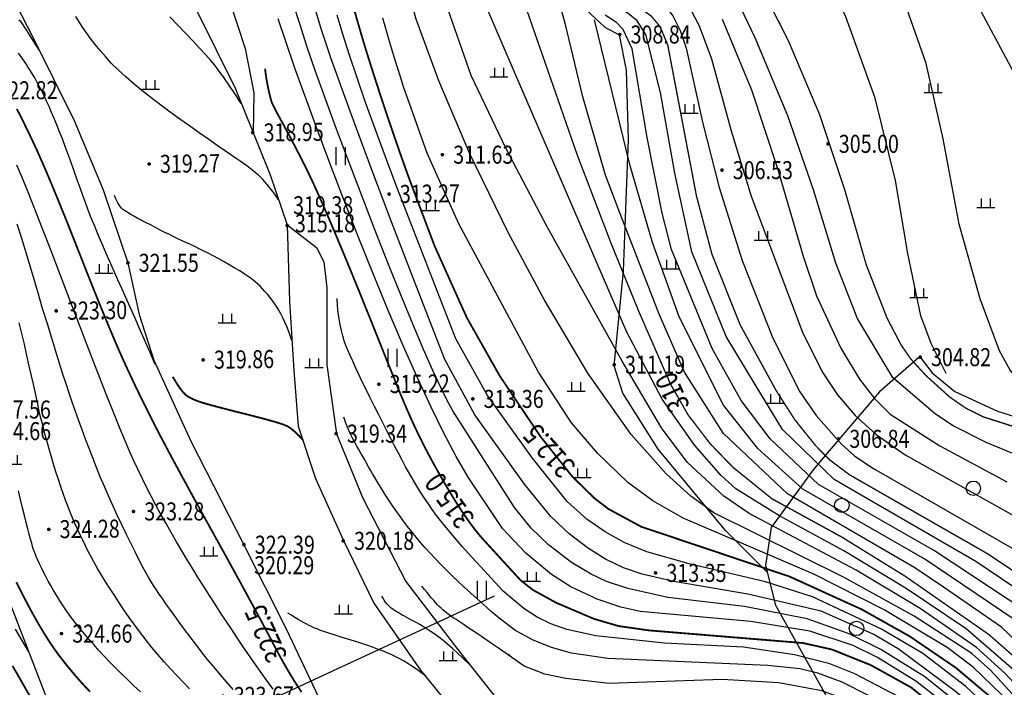
# Model space of a CAD drawing. Units: inches. Extents: x 35619938 to 35620506, y 3281397 to 3281916.
# Drawn here: x 35620023 to 35620077, y 3281747 to 3281784 of the extents above; entities that cross this region are included whole.
import ezdxf
from ezdxf.enums import TextEntityAlignment as Align

# ---------------------------------------------------------------- set-up
doc = ezdxf.new("R2010")
doc.units = ezdxf.units.IN
doc.header["$LTSCALE"] = 10
doc.header["$MEASUREMENT"] = 0
doc.layers.add('GCD', color=8, linetype='Continuous')
doc.layers.add('地形图', color=250, linetype='Continuous')
doc.styles.add('HZ', font='txt', dxfattribs={"width": 0.8})
doc.linetypes.add('10421', pattern='A,2,[150,AAA.SHX,S=1,R=0,X=0,Y=1],1e-11', length=2)
doc.linetypes.add('1161', pattern='A,0,[149,AAA.SHX,S=0.15,R=0,X=0,Y=0],-1.6', length=1.6)

# ---------------------------------------------------------------- blocks, each defined once
blk = doc.blocks.new('GC200')
at = {"linetype": 'Continuous', "const_width": 0.2, "flags": 128}
blk.add_lwpolyline([(-0.1, 0, 1), (0.1, 0, 1)], format="xyb", close=True, dxfattribs=at)
blk = doc.blocks.new('gc122')
blk.add_circle((0, 0), 0.8)
blk = doc.blocks.new('gc119')
for p, q in [((-1, 0), (1, 0)), ((-0.5, 1), (-0.5, 0)), ((0.5, 1), (0.5, 0))]:
    blk.add_line(p, q)
blk = doc.blocks.new('gc121')
for p, q in [((-0.5, -1), (-0.5, 1)), ((0.5, -1), (0.5, 1))]:
    blk.add_line(p, q)
blk = doc.blocks.new('A$C36515D5A')
at = {"layer": '地形图', "color": 251, "linetype": 'Continuous'}
blk.add_line((110.839, 355.168), (54.451, 329.036), dxfattribs=at)
blk.add_line((110.839, 355.168), (54.451, 329.036), dxfattribs=at)
at = {"layer": '地形图', "color": 251, "linetype": 'Continuous', "const_width": 0.075}
for points, elevation in [([(115.56, 407.092), (115.824, 404.276), (116.134, 402.749), (116.586, 401.353), (117.174, 400.091), (117.833, 399.008), (118.544, 398.118), (121.575, 395.219), (122.763, 393.931), (123.442, 393.008), (125.109, 390.002), (127.175, 385.903), (128.882, 381.867), (130.277, 377.678), (131.467, 373.536), (132.614, 370.597), (133.39, 369.108), (133.935, 368.32), (134.755, 367.42), (136.096, 366.206), (137.005, 365.581), (137.958, 365.11), (141.333, 364.033)], 305), ([(115.434, 379.66), (112.243, 388.829), (111.442, 390.331), (110.874, 391.041)], 310), ([(148.312, 349.987), (145.18, 352.572), (141.777, 355.129), (138.196, 357.518), (130.537, 361.899), (129.465, 362.706), (128.674, 363.499), (127.513, 364.939), (126.476, 366.558), (124.467, 370.226), (122.908, 374.142), (122.054, 377.351), (120.463, 385.72), (120.036, 386.752), (119.545, 387.336), (118.568, 388.035), (117.688, 388.473), (114.893, 389.559), (113.755, 390.261)], 307.5), ([(150.338, 342.281), (147.832, 343.946), (144.795, 346.513), (140.055, 351.467), (138.266, 353.039), (133.611, 356.282), (130.099, 358.452), (126.237, 360.569), (124.074, 362.318), (122.828, 363.605), (121.591, 365.215), (120.613, 366.929), (118.856, 370.956), (117.312, 374.749), (115.434, 379.66)], 310)]:
    blk.add_lwpolyline(points, dxfattribs=dict(at, elevation=elevation))
at = {"layer": '地形图', "color": 251, "linetype": 'Continuous', "const_width": 0.1, "flags": 128}
for points in [[(106.134, 378.302), (106.039, 378.564), (105.934, 378.855), (105.821, 379.173), (105.698, 379.52), (105.567, 379.896), (105.427, 380.3), (105.278, 380.732), (105.121, 381.193), (104.959, 381.67), (104.797, 382.15), (104.637, 382.634), (104.476, 383.121), (104.317, 383.612), (104.158, 384.107), (103.999, 384.605), (103.841, 385.107), (103.685, 385.61), (103.534, 386.112), (103.386, 386.613), (103.242, 387.112), (103.103, 387.61)], [(100.162, 349.848), (99.943, 350.178), (99.721, 350.528), (99.496, 350.898), (99.268, 351.289), (99.036, 351.699), (98.802, 352.131), (98.564, 352.582), (98.304, 353.079), (98.004, 353.645), (97.663, 354.28), (97.282, 354.985), (96.86, 355.76), (96.398, 356.604), (95.895, 357.518), (95.351, 358.501), (94.807, 359.485), (94.304, 360.4), (93.84, 361.247), (93.417, 362.025), (93.034, 362.734), (92.692, 363.375), (92.389, 363.947), (92.127, 364.451), (91.887, 364.92), (91.651, 365.389), (91.419, 365.856), (91.19, 366.323), (90.966, 366.788), (90.746, 367.253), (90.529, 367.717), (90.316, 368.18), (90.093, 368.681), (89.843, 369.256), (89.568, 369.907), (89.267, 370.632), (88.94, 371.433), (88.588, 372.309), (88.209, 373.26), (87.805, 374.287), (87.4, 375.313), (87.02, 376.264), (86.665, 377.139), (86.335, 377.939), (86.03, 378.664), (85.749, 379.314), (85.493, 379.888), (85.262, 380.388), (85.052, 380.829), (84.858, 381.23), (84.681, 381.59), (84.52, 381.91), (84.376, 382.19)], [(110.157, 358.396), (109.967, 358.62), (109.775, 358.861), (109.579, 359.119), (109.38, 359.394), (109.178, 359.685), (108.973, 359.993), (108.765, 360.317), (108.553, 360.659), (108.342, 361.009), (108.135, 361.359), (107.931, 361.71), (107.731, 362.062), (107.535, 362.414), (107.342, 362.767), (107.153, 363.121), (106.968, 363.475), (106.782, 363.842), (106.591, 364.235), (106.394, 364.654), (106.192, 365.1), (105.986, 365.57), (105.774, 366.067), (105.556, 366.59), (105.334, 367.139), (105.11, 367.698), (104.887, 368.253), (104.666, 368.803), (104.447, 369.349), (104.23, 369.891), (104.015, 370.428), (103.801, 370.961), (103.588, 371.489), (103.375, 372.018), (103.159, 372.551), (102.939, 373.088), (102.716, 373.63), (102.49, 374.176), (102.26, 374.727), (102.027, 375.282), (101.79, 375.842), (101.556, 376.39), (101.33, 376.91), (101.112, 377.402), (100.902, 377.866), (100.7, 378.302), (100.506, 378.71), (100.32, 379.091), (100.142, 379.443), (99.972, 379.772), (99.81, 380.084), (99.656, 380.379), (99.51, 380.656), (99.372, 380.916), (99.241, 381.159), (99.119, 381.385), (99.004, 381.592), (98.9, 381.782), (98.807, 381.953), (98.726, 382.105), (98.657, 382.239), (98.6, 382.353), (98.555, 382.449), (98.521, 382.525), (98.5, 382.583), (98.484, 382.636), (98.466, 382.698), (98.446, 382.769), (98.426, 382.85), (98.403, 382.939), (98.379, 383.038), (98.354, 383.145), (98.327, 383.262), (98.3, 383.386), (98.274, 383.516), (98.249, 383.652), (98.224, 383.794), (98.201, 383.942), (98.178, 384.095), (98.157, 384.254), (98.136, 384.42)], [(100.24, 363.829), (100.108, 363.971), (99.983, 364.1), (99.864, 364.216), (99.751, 364.319), (99.645, 364.408), (99.545, 364.485), (99.451, 364.548), (99.364, 364.598), (99.255, 364.647), (99.095, 364.706), (98.884, 364.774), (98.622, 364.852), (98.31, 364.941), (97.947, 365.039), (97.533, 365.147), (97.068, 365.265), (96.601, 365.382), (96.178, 365.49), (95.8, 365.588), (95.467, 365.675), (95.178, 365.753), (94.935, 365.821), (94.735, 365.878), (94.581, 365.926), (94.453, 365.969), (94.332, 366.013), (94.219, 366.059), (94.114, 366.106), (94.016, 366.155), (93.926, 366.205), (93.843, 366.256), (93.768, 366.309), (93.694, 366.372), (93.614, 366.454), (93.529, 366.554), (93.438, 366.673), (93.342, 366.811), (93.241, 366.967), (93.134, 367.143), (93.021, 367.337)], [(84.14, 351.305), (84.588, 350.525), (85.092, 349.643)], [(88.437, 349.87), (88.209, 350.108), (87.976, 350.36), (87.738, 350.628), (87.497, 350.911), (87.25, 351.208), (87, 351.52), (86.745, 351.847), (86.482, 352.204), (86.209, 352.605), (85.926, 353.051), (85.631, 353.541), (85.327, 354.075), (85.011, 354.655), (84.685, 355.278), (84.349, 355.946)]]:
    blk.add_lwpolyline(points, dxfattribs=at)
at = {"layer": '地形图', "color": 251, "linetype": 'Continuous', "flags": 128}
for points in [[(107.637, 369.47), (106.324, 372.852), (105.147, 375.918), (104.106, 378.668), (103.199, 381.103), (102.428, 383.222), (101.792, 385.025), (101.292, 386.513), (100.926, 387.685)], [(108.551, 365.452), (108.246, 365.991), (107.873, 366.737), (107.432, 367.689), (106.923, 368.848), (106.345, 370.213), (105.699, 371.784), (104.986, 373.562), (104.204, 375.546), (103.42, 377.567), (102.699, 379.455), (102.043, 381.21), (101.451, 382.832), (100.922, 384.32), (100.458, 385.675), (100.057, 386.897), (99.721, 387.986)], [(106.143, 382.482), (105.982, 382.942), (105.821, 383.419), (105.658, 383.914), (105.494, 384.425), (105.329, 384.954), (105.163, 385.5), (104.996, 386.063), (104.828, 386.644), (104.663, 387.227)], [(98.886, 377.145), (98.784, 377.302), (98.679, 377.454), (98.572, 377.601), (98.464, 377.745), (98.354, 377.884), (98.241, 378.019), (98.127, 378.15), (98.011, 378.276), (97.889, 378.401), (97.757, 378.526), (97.615, 378.652), (97.464, 378.778), (97.302, 378.905), (97.13, 379.033), (96.948, 379.16), (96.756, 379.289), (96.529, 379.44), (96.241, 379.636), (95.892, 379.876), (95.483, 380.162), (95.012, 380.492), (94.481, 380.867), (93.889, 381.286), (93.236, 381.751), (92.577, 382.229), (91.965, 382.69), (91.4, 383.133), (90.882, 383.559), (90.412, 383.967), (89.99, 384.358), (89.615, 384.732), (89.287, 385.088), (88.993, 385.431), (88.719, 385.766), (88.466, 386.093), (88.232, 386.411), (88.019, 386.721), (87.825, 387.023), (87.652, 387.316)], [(109.39, 361.768), (108.739, 362.912), (108.057, 364.205), (107.344, 365.648), (106.6, 367.24), (105.823, 368.982), (105.016, 370.873), (104.177, 372.914), (103.307, 375.105), (102.456, 377.292), (101.678, 379.326), (100.971, 381.205), (100.337, 382.93), (99.773, 384.501), (99.282, 385.917), (98.862, 387.18)], [(106.13, 376.091), (105.447, 377.858), (104.817, 379.523), (104.239, 381.087), (103.713, 382.549), (103.239, 383.91), (102.818, 385.169), (102.449, 386.327), (102.132, 387.383)], [(85.648, 385.401), (85.438, 385.739), (85.252, 386.038), (85.087, 386.298), (84.944, 386.52), (84.824, 386.704), (84.726, 386.85), (84.65, 386.957), (84.597, 387.026), (84.552, 387.077), (84.503, 387.13)], [(92.042, 368.019), (91.741, 368.714), (91.453, 369.378), (91.177, 370.011), (90.913, 370.614), (90.662, 371.186), (90.422, 371.728), (90.195, 372.239), (89.981, 372.719), (89.778, 373.172), (89.587, 373.601), (89.408, 374.007), (89.241, 374.389), (89.086, 374.747), (88.943, 375.081), (88.811, 375.391), (88.692, 375.678), (88.575, 375.966), (88.45, 376.281), (88.319, 376.623), (88.181, 376.991), (88.036, 377.386), (87.884, 377.807), (87.724, 378.256), (87.558, 378.731), (87.39, 379.209), (87.225, 379.668), (87.064, 380.106), (86.905, 380.524), (86.75, 380.923), (86.599, 381.301), (86.451, 381.66), (86.306, 381.998), (86.164, 382.319), (86.024, 382.623), (85.888, 382.912), (85.754, 383.184), (85.623, 383.441), (85.494, 383.681), (85.368, 383.906), (85.245, 384.115), (85.126, 384.308), (85.014, 384.489), (84.907, 384.655), (84.806, 384.808), (84.712, 384.947), (84.623, 385.072), (84.541, 385.184), (84.465, 385.282)], [(98.586, 350.014), (98.326, 350.372), (98.056, 350.748), (97.776, 351.144), (97.486, 351.558), (97.19, 351.986), (96.892, 352.422), (96.592, 352.867), (96.289, 353.319), (95.984, 353.78), (95.676, 354.249), (95.366, 354.725), (95.053, 355.211), (94.741, 355.701), (94.433, 356.194), (94.127, 356.689), (93.825, 357.186), (93.526, 357.686), (93.231, 358.188), (92.938, 358.692), (92.649, 359.199), (92.366, 359.706), (92.091, 360.212), (91.825, 360.716), (91.568, 361.219), (91.318, 361.721), (91.078, 362.221), (90.846, 362.72), (90.622, 363.217), (90.379, 363.781), (90.09, 364.478), (89.754, 365.308), (89.371, 366.272), (88.942, 367.369), (88.466, 368.6), (87.943, 369.964), (87.374, 371.462), (86.804, 372.958), (86.283, 374.318), (85.808, 375.541), (85.381, 376.628), (85.002, 377.578), (84.669, 378.392), (84.384, 379.069)], [(96.369, 349.991), (96.003, 350.411), (95.645, 350.83), (95.296, 351.248), (94.955, 351.665), (94.622, 352.082), (94.297, 352.499), (93.981, 352.914), (93.672, 353.329), (93.38, 353.729), (93.111, 354.099), (92.865, 354.441), (92.642, 354.752), (92.443, 355.035), (92.267, 355.288), (92.114, 355.512), (91.984, 355.707), (91.857, 355.909), (91.711, 356.156), (91.548, 356.449), (91.366, 356.786), (91.166, 357.169), (90.947, 357.597), (90.71, 358.069), (90.455, 358.587), (90.195, 359.126), (89.942, 359.662), (89.697, 360.197), (89.459, 360.728), (89.228, 361.258), (89.005, 361.785), (88.79, 362.309), (88.582, 362.832), (88.38, 363.352), (88.184, 363.87), (87.992, 364.386), (87.805, 364.9), (87.623, 365.412), (87.446, 365.923), (87.274, 366.431), (87.107, 366.937), (86.934, 367.475), (86.743, 368.077), (86.536, 368.743), (86.311, 369.474), (86.069, 370.269), (85.809, 371.129), (85.533, 372.053), (85.239, 373.042), (84.945, 374.029), (84.665, 374.949), (84.4, 375.801)], [(93.95, 350.032), (93.597, 350.394), (93.245, 350.765), (92.892, 351.146), (92.543, 351.534), (92.202, 351.928), (91.869, 352.328), (91.543, 352.733), (91.225, 353.144), (90.914, 353.56), (90.611, 353.982), (90.316, 354.41), (90.032, 354.832), (89.765, 355.239), (89.514, 355.63), (89.279, 356.005), (89.06, 356.365), (88.857, 356.709), (88.67, 357.037), (88.5, 357.35), (88.339, 357.655), (88.183, 357.962), (88.031, 358.27), (87.883, 358.579), (87.739, 358.89), (87.6, 359.202), (87.464, 359.515), (87.333, 359.83), (87.204, 360.155), (87.074, 360.498), (86.943, 360.86), (86.812, 361.241), (86.68, 361.64), (86.548, 362.058), (86.415, 362.494), (86.281, 362.949), (86.154, 363.394), (86.039, 363.8), (85.938, 364.167), (85.849, 364.495), (85.773, 364.785), (85.711, 365.035), (85.66, 365.247), (85.623, 365.419), (85.586, 365.602), (85.534, 365.843), (85.469, 366.143), (85.39, 366.501), (85.297, 366.918), (85.19, 367.394), (85.07, 367.929), (84.936, 368.522), (84.794, 369.137), (84.65, 369.739), (84.505, 370.327)], [(99.624, 369.348), (99.535, 369.621), (99.441, 369.882), (99.342, 370.132), (99.239, 370.371), (99.131, 370.6), (99.019, 370.817), (98.903, 371.023), (98.781, 371.218), (98.657, 371.404), (98.53, 371.582), (98.4, 371.753), (98.269, 371.915), (98.134, 372.07), (97.998, 372.218), (97.859, 372.357), (97.718, 372.489), (97.565, 372.62), (97.39, 372.757), (97.192, 372.9), (96.973, 373.048), (96.732, 373.203), (96.469, 373.364), (96.184, 373.53), (95.877, 373.703), (95.566, 373.873), (95.268, 374.033), (94.982, 374.183), (94.71, 374.324), (94.451, 374.454), (94.205, 374.574), (93.972, 374.684), (93.752, 374.783), (93.534, 374.881), (93.309, 374.986), (93.075, 375.097), (92.833, 375.215), (92.582, 375.339), (92.324, 375.47), (92.057, 375.607), (91.783, 375.751), (91.516, 375.892), (91.274, 376.021), (91.057, 376.139), (90.865, 376.245), (90.697, 376.339), (90.554, 376.422), (90.435, 376.493), (90.342, 376.552), (90.262, 376.611), (90.185, 376.683), (90.112, 376.768), (90.043, 376.865), (89.977, 376.975), (89.914, 377.097), (89.855, 377.232), (89.799, 377.379)], [(110.665, 356.163), (110.093, 356.79), (109.568, 357.373), (109.09, 357.914), (108.659, 358.412), (108.276, 358.866), (107.939, 359.278), (107.65, 359.646), (107.408, 359.972), (107.19, 360.281), (106.975, 360.599), (106.762, 360.928), (106.551, 361.266), (106.342, 361.613), (106.136, 361.971), (105.932, 362.338), (105.729, 362.715), (105.526, 363.102), (105.318, 363.503), (105.105, 363.915), (104.888, 364.34), (104.665, 364.777), (104.438, 365.226), (104.206, 365.687), (103.97, 366.161), (103.74, 366.626), (103.527, 367.063), (103.332, 367.47), (103.155, 367.847), (102.995, 368.196), (102.852, 368.515), (102.727, 368.805), (102.62, 369.066), (102.526, 369.323), (102.442, 369.599), (102.366, 369.894), (102.301, 370.21), (102.244, 370.545), (102.197, 370.9), (102.159, 371.275), (102.131, 371.669)], [(91.23, 349.872), (90.871, 350.203), (90.522, 350.533), (90.184, 350.861), (89.855, 351.189), (89.536, 351.515), (89.227, 351.84), (88.928, 352.164), (88.643, 352.482), (88.376, 352.786), (88.125, 353.078), (87.892, 353.358), (87.677, 353.625), (87.479, 353.88), (87.298, 354.121), (87.135, 354.351), (86.982, 354.576), (86.831, 354.804), (86.683, 355.036), (86.538, 355.272), (86.396, 355.512), (86.256, 355.755), (86.119, 356.002), (85.984, 356.252), (85.857, 356.499), (85.739, 356.735), (85.632, 356.96), (85.536, 357.174), (85.45, 357.378), (85.374, 357.571), (85.309, 357.753), (85.254, 357.925), (85.2, 358.111), (85.138, 358.337), (85.068, 358.603), (84.988, 358.909), (84.901, 359.256), (84.805, 359.642), (84.7, 360.069), (84.588, 360.536), (84.475, 361.016)], [(111.181, 353.895), (111.122, 353.941), (111.022, 354.025), (110.88, 354.148), (110.696, 354.309), (110.47, 354.508), (110.203, 354.746), (109.894, 355.022), (109.544, 355.336), (109.179, 355.667), (108.828, 355.994), (108.492, 356.315), (108.169, 356.632), (107.86, 356.944), (107.565, 357.251), (107.284, 357.553), (107.017, 357.851), (106.761, 358.146), (106.513, 358.441), (106.273, 358.736), (106.041, 359.031), (105.816, 359.327), (105.6, 359.622), (105.391, 359.917), (105.191, 360.213), (105, 360.501), (104.82, 360.777), (104.652, 361.04), (104.495, 361.29), (104.349, 361.526), (104.215, 361.749), (104.092, 361.96), (103.98, 362.157), (103.873, 362.347), (103.767, 362.538), (103.661, 362.728), (103.554, 362.918), (103.447, 363.107), (103.34, 363.297), (103.233, 363.486), (103.126, 363.675), (103.022, 363.863), (102.926, 364.047), (102.837, 364.229), (102.755, 364.408), (102.68, 364.584), (102.612, 364.757), (102.552, 364.927), (102.499, 365.094)], [(84.291, 353.337), (85.021, 352.079)], [(111.641, 351.896), (111.082, 352.279), (110.58, 352.623), (110.132, 352.928), (109.741, 353.194), (109.405, 353.421), (109.125, 353.609), (108.901, 353.758), (108.732, 353.867), (108.594, 353.957), (108.462, 354.048), (108.336, 354.139), (108.216, 354.229), (108.102, 354.321), (107.994, 354.412), (107.892, 354.504), (107.796, 354.596), (107.699, 354.694), (107.596, 354.805), (107.485, 354.928), (107.369, 355.064), (107.245, 355.212), (107.115, 355.373), (106.977, 355.546), (106.834, 355.731)], [(109.445, 351.399), (109.117, 351.716), (108.81, 352.006), (108.522, 352.269), (108.255, 352.506), (108.007, 352.715), (107.779, 352.897), (107.571, 353.051), (107.383, 353.179), (107.207, 353.291), (107.037, 353.397), (106.872, 353.498), (106.712, 353.593), (106.557, 353.682), (106.407, 353.766), (106.263, 353.844), (106.123, 353.917), (105.989, 353.986), (105.861, 354.055), (105.74, 354.123), (105.624, 354.189), (105.514, 354.255), (105.41, 354.32), (105.312, 354.384), (105.22, 354.447), (105.133, 354.513), (105.049, 354.586), (104.969, 354.666), (104.891, 354.752), (104.818, 354.845), (104.748, 354.945), (104.681, 355.052), (104.617, 355.165)], [(107.023, 350.75), (106.772, 350.939), (106.526, 351.116), (106.283, 351.282), (106.045, 351.435), (105.81, 351.577), (105.579, 351.707), (105.352, 351.825), (105.13, 351.931), (104.899, 352.032), (104.648, 352.135), (104.376, 352.24), (104.085, 352.347), (103.774, 352.455), (103.443, 352.565), (103.091, 352.677), (102.72, 352.791), (102.355, 352.902), (102.022, 353.006), (101.722, 353.103), (101.455, 353.192), (101.22, 353.275), (101.018, 353.35), (100.849, 353.418), (100.712, 353.479), (100.586, 353.541), (100.449, 353.612), (100.302, 353.693), (100.144, 353.783), (99.975, 353.882), (99.795, 353.991), (99.605, 354.109), (99.404, 354.236)]]:
    blk.add_lwpolyline(points, dxfattribs=at)
at = {"layer": '地形图', "color": 251, "linetype": '10421', "flags": 128}
for points in [[(90.492, 414.615), (90.893, 412.435), (91.633, 407.916), (91.721, 405.605), (91.695, 401.809), (91.824, 397.281), (92.688, 392.71), (93.753, 389.234), (94.362, 387.631), (96.492, 383.296), (98.413, 378.53), (99.359, 375.76), (99.49, 371.526), (99.735, 367.683), (99.982, 364.593), (100.937, 361.703), (102.492, 358.252), (104.174, 354.775), (106.751, 351.06), (109.626, 347.53), (111.685, 345.717), (113.311, 344.634)], [(94.449, 408.937), (94.666, 406.399), (94.435, 403.468), (94.042, 401.009), (94.074, 398.567), (94.337, 395.32), (95.373, 390.89), (96.145, 388.257), (97.038, 385.542), (97.522, 383.088), (97.474, 380.861)], [(107.471, 392.959), (109.449, 391.777), (113.265, 389.772), (114.902, 388.664), (116.981, 386.717), (117.77, 386.298)], [(134.46, 368.417), (135.11, 367.556), (136.376, 366.514), (138.741, 365.431), (142.083, 364.374), (145.375, 363.792), (148.504, 363.375), (149.067, 363.201), (149.724, 362.83), (150.507, 361.99), (151.86, 359.961), (153.648, 357.008), (154.776, 355.726), (156.882, 354.634), (159.565, 353.74), (162.598, 352.963), (165.32, 352.575), (168.431, 352.497), (171.063, 352.811), (172.144, 353.002), (174.026, 352.968), (177.395, 352.814), (180.889, 352.629), (184.48, 352.202), (187.772, 351.531), (189.957, 350.761), (191.044, 349.899), (191.907, 348.525), (192.866, 346.513), (194.484, 345.36), (195.536, 345.075), (196.819, 345.2), (197.858, 345.542), (199.967, 346.532), (203.247, 348.327)]]:
    blk.add_lwpolyline(points, dxfattribs=at)
at = {"layer": '地形图', "color": 251, "linetype": 'Continuous', "flags": 128}
for points, elevation in [([(113.522, 410.18), (113.663, 405.681), (114.159, 402.185), (114.527, 400.681), (114.947, 399.55), (115.61, 398.233), (116.194, 397.361), (116.958, 396.485), (121.597, 392.409), (122.672, 391.13), (123.671, 389.565), (125.285, 386.154), (127.104, 381.82), (128.515, 377.711), (129.756, 373.657), (130.985, 370.523), (132.883, 367.355), (135.301, 365.286), (136.339, 364.604), (138.096, 363.713), (141.994, 362.109)], 305.5), ([(123.478, 387.164), (125.101, 383.253), (126.536, 378.885), (127.959, 374.018), (128.714, 371.821), (130.058, 368.913), (131.097, 367.205), (131.925, 366.132), (132.788, 365.262), (135.549, 363.506), (139.266, 361.502)], 306), ([(135.89, 367.523), (135.058, 369.186), (134.493, 370.721), (133.776, 374.173), (133.08, 378.226), (131.954, 382.791), (130.324, 387.302), (128.495, 391.24), (127.384, 393.094), (126.782, 393.804), (125.889, 394.661)], 304.5), ([(143.26, 364.623), (140.948, 366.096), (140.4, 366.562), (139.447, 367.705), (138.848, 368.768), (137.77, 371.661), (136.62, 375.802), (135.72, 380.525), (134.791, 384.697), (133.718, 387.764), (132.633, 390.021), (130.828, 392.97), (129.791, 393.925), (129.183, 394.276)], 304), ([(112.997, 393.514), (113.691, 392.986), (116.94, 391.591), (118.612, 390.768), (119.65, 390.104), (120.362, 389.532), (120.997, 388.845), (121.553, 388.039), (122.2, 386.791), (122.89, 384.958), (123.971, 380.972), (125.09, 377.342), (127.949, 369.744), (129.058, 367.551), (129.864, 366.325), (130.848, 365.186), (132.015, 364.135), (133.627, 363.008), (141.804, 358.424), (149.515, 353.514), (153.321, 351.384), (155.129, 350.668), (156.97, 350.167), (159.923, 349.722)], 306.5), ([(111.959, 384.22), (108.544, 392.187)], 310.5), ([(113.629, 391.852), (114.29, 391.161), (114.658, 390.925), (117.531, 389.943), (118.776, 389.368), (119.367, 388.957), (119.921, 388.445), (120.75, 387.353), (121.155, 386.527), (121.483, 385.565), (122.409, 381.377), (123.31, 377.824), (124.584, 373.785), (126.283, 369.478), (127.788, 366.507), (128.685, 365.192), (130.083, 363.597), (130.834, 362.934), (131.859, 362.249), (139.546, 357.84), (143.2, 355.417), (150.007, 350.418), (153.106, 348.639)], 307), ([(154.53, 338.209), (153.201, 338.398), (152.456, 338.632), (151.402, 339.091), (150.081, 339.854), (148.492, 341.077), (145.404, 344.141), (139.159, 350.88), (137.571, 352.318), (134.456, 354.494), (130.907, 356.607), (124.978, 359.748), (123.576, 360.713), (121.542, 362.595), (120.111, 364.495), (117.939, 368.203), (113.779, 375.646), (111.498, 379.973), (109.564, 384.039), (108.019, 388.494), (107.419, 390.538)], 311), ([(136.068, 390.014), (137.817, 387.603), (139.758, 383.986), (140.488, 382.155), (141.899, 377.949), (143.509, 374.16), (145.606, 370.545), (147.767, 367.826), (150.546, 365.048), (152.74, 363.198), (156.944, 360.904), (160.466, 359.356), (164.298, 358.12), (168.292, 357.011), (171.918, 356.234), (176.135, 355.793), (180.255, 355.693), (184.72, 355.947)], 303.5), ([(117.716, 376.675), (117.009, 378.508), (115.76, 382.852), (114.774, 386.946), (114.38, 388.308), (114.014, 389.105)], 309.5), ([(125.251, 367.007), (123.696, 369.567), (121.789, 374.263), (120.854, 378.619), (120.058, 383.09), (119.247, 386.31), (118.768, 387.063), (118.271, 387.486), (117.783, 387.777), (115.234, 388.82)], 308), ([(155.907, 336.871), (154.426, 336.831), (153.592, 336.939), (152.067, 337.348), (151.249, 337.684), (150.447, 338.138), (149.154, 339.124), (147.12, 341.16), (141.388, 347.757), (138.355, 351.072), (137.32, 351.982), (134.123, 354.055), (130.24, 356.209), (123.017, 359.789), (121.737, 360.71), (120.372, 361.961), (118.44, 364.128), (116.023, 367.527), (113.602, 371.625), (111.617, 375.339), (109.48, 379.691), (107.777, 383.741), (106.521, 387.159), (106.154, 388.447)], 311.5), ([(120.02, 373.661), (119.617, 374.776), (118.377, 379.039), (116.403, 387.132)], 309), ([(122.076, 370.971), (120.67, 374.385), (120.156, 376.406), (119.313, 380.608), (118.484, 385.514), (117.998, 386.599), (117.612, 386.983), (116.985, 387.386)], 308.5), ([(152.853, 339.838), (151.644, 340.286), (150.297, 341.003), (148.881, 341.986), (145.911, 344.667), (140.057, 350.716), (136.996, 353.355), (133.673, 355.596), (130.217, 357.686), (126.612, 359.644), (124.233, 361.119), (123.418, 361.854), (121.966, 363.52), (120.145, 366.099), (118.199, 369.815), (111.959, 384.22)], 310.5), ([(157.012, 335.798), (154.228, 335.519), (152.137, 335.895), (150.381, 336.735), (148.854, 337.963), (138.983, 349.693), (137.388, 351.227), (135.951, 352.329), (132.463, 354.405), (128.566, 356.388), (121.312, 359.492), (119.628, 360.456), (118.25, 361.476), (116.558, 363.104), (115.125, 364.79), (113.295, 367.598), (108.882, 375.819), (107.129, 379.729), (106.143, 382.482)], 312), ([(135.745, 355.664), (134.159, 356.75), (127.097, 360.835), (123.558, 364.195), (121.383, 367.588), (119.978, 370.811), (117.716, 376.675)], 309.5), ([(158.779, 334.081), (155.359, 333.348), (153.05, 333.398), (150.395, 334.346), (147.799, 336.523), (142.621, 343.683), (140.141, 346.843), (138.318, 348.908), (136.982, 350.165), (134.608, 351.983), (132.301, 353.334), (128.49, 355.132), (125.877, 355.965), (121.644, 356.96), (119.292, 357.634), (118.049, 358.143), (116.984, 358.73), (115.999, 359.422), (114.892, 360.41), (112.963, 362.815), (110.461, 366.304), (108.713, 369.447), (106.13, 376.091)], 313), ([(133.839, 357.716), (127.957, 361.101), (125.449, 363.367), (123.545, 365.752), (121.1, 370.665), (120.02, 373.661)], 309), ([(132.314, 359.367), (128.817, 361.367), (126.137, 363.891), (124.522, 366.021), (122.925, 368.907), (122.076, 370.971)], 308.5), ([(159.744, 333.143), (155.629, 332.336), (153.217, 332.434), (149.975, 333.64), (147.093, 336.172), (143.038, 341.68), (141.881, 343.784), (137.988, 348.521), (136.493, 349.834), (133.242, 352.245), (131.845, 353.071), (128.958, 354.339), (124.902, 355.276), (120.806, 355.988), (119.036, 356.387), (118.012, 356.746), (117.017, 357.221), (116.009, 357.847), (114.988, 358.632), (113.986, 359.59), (112.514, 361.381), (109.774, 365.229), (108.096, 368.295), (107.637, 369.47)], 313.5), ([(130.836, 360.965), (129.677, 361.633), (126.825, 364.415), (125.251, 367.007)], 308), ([(160.75, 332.166), (155.899, 331.324), (153.385, 331.47), (151.525, 331.959), (149.556, 332.934), (146.387, 335.821), (142.877, 340.729), (141.14, 343.884), (138.472, 347.19), (136.124, 349.563), (134.716, 350.698), (132.275, 352.206), (130.516, 353.089), (128.184, 353.918), (124.715, 354.605), (120.474, 355.103), (118.247, 355.589), (117.063, 355.984), (116.212, 356.382), (115.127, 357.045), (113.852, 358.019), (112.89, 358.941), (111.956, 360.083), (108.551, 365.452)], 314), ([(161.888, 331.059), (156.169, 330.312), (153.552, 330.506), (151.591, 331.021), (149.136, 332.228), (147.525, 333.536), (144.295, 337.286), (140.4, 343.985), (137.729, 347.252), (135.796, 349.221), (134.221, 350.46), (132.08, 351.774), (130.733, 352.426), (128.342, 353.235), (125.058, 353.769), (118.928, 354.317), (117.859, 354.552), (116.546, 355.001), (115.085, 355.686), (114.007, 356.368), (112.588, 357.559), (111.297, 358.918), (109.39, 361.768)], 314.5), ([(187.789, 344.575), (183.492, 346.049), (176.784, 346.68), (173.167, 346.437), (162.061, 344.628), (158.055, 344.634), (154.825, 345.165), (151.273, 346.523), (141.075, 354.711), (137.542, 357.099), (130.836, 360.965)], 308), ([(187.213, 343.475), (183.202, 344.855), (176.501, 345.511), (172.772, 345.293), (161.554, 343.568), (157.916, 343.547), (154.605, 344.079), (151.018, 345.473), (148.119, 347.571), (140.373, 354.293), (135.254, 357.685), (132.314, 359.367)], 308.5), ([(189.734, 299.206), (188.5, 309.257), (188.346, 313.47), (188.658, 317.32), (191.494, 326.963), (193.011, 330.88), (193.724, 333.189), (193.703, 335.353), (192.67, 337.773), (191.318, 339.331), (189.384, 340.801), (186.637, 342.375), (182.911, 343.661), (176.218, 344.343), (172.376, 344.149), (161.046, 342.508), (157.776, 342.46), (154.384, 342.992), (150.763, 344.423), (146.202, 347.903), (139.67, 353.875), (134.706, 357.217), (133.839, 357.716)], 309), ([(133.276, 349.592), (130.836, 350.86), (129.438, 351.409), (127.483, 351.924), (124.652, 352.347), (120.275, 352.571), (116.466, 352.97), (114.859, 353.328), (113.977, 353.634), (113.228, 354.003), (112.483, 354.486), (111.337, 355.444), (110.665, 356.163)], 315.5), ([(188.144, 301.325), (187.341, 309.319), (187.153, 313.6), (187.496, 317.326), (192.099, 333.312), (192.062, 335.012), (191.318, 337.045), (190.233, 338.455), (188.317, 339.967), (186.061, 341.275), (182.621, 342.467), (175.935, 343.174), (171.981, 343.005), (160.539, 341.448), (157.637, 341.373), (154.531, 341.824), (152.028, 342.628), (148.571, 344.671), (145.499, 347.208), (138.968, 353.457), (135.745, 355.664)], 309.5), ([(131.596, 349.665), (130.134, 350.401), (128.789, 350.899), (127.778, 351.133), (126.004, 351.332), (117.141, 351.711), (115.124, 352.005), (114.016, 352.32), (112.968, 352.746), (111.977, 353.288), (111.181, 353.895)], 316), ([(111.727, 351.864), (111.634, 351.927)], 316.5), ([(166.699, 326.386), (162.78, 326.741), (158.248, 326.88), (154.787, 327.169), (152.771, 327.572), (150.277, 328.381), (148.952, 329.06), (147.141, 330.255), (144.408, 332.734), (141.37, 335.803), (138.849, 338.59), (134.875, 344.854), (133.262, 347.072), (132.432, 347.906), (130.651, 349.235), (130.142, 349.501), (128.994, 349.917), (126.617, 350.361), (123.478, 350.552), (117.222, 350.32), (114.802, 350.6), (113.648, 350.838), (112.498, 351.296), (111.641, 351.896)], 316.5)]:
    blk.add_lwpolyline(points, dxfattribs=dict(at, elevation=elevation))
at = {"layer": '地形图', "color": 251, "linetype": 'Continuous'}
blk.add_lwpolyline([(96.82, 382.483), (96.673, 382.709), (96.528, 382.931), (96.385, 383.147), (96.243, 383.359), (96.104, 383.565), (95.966, 383.767), (95.83, 383.963), (95.695, 384.154), (95.541, 384.361), (95.346, 384.605), (95.109, 384.884), (94.83, 385.2), (94.511, 385.553), (94.15, 385.941), (93.747, 386.366), (93.303, 386.827), (92.856, 387.291)], dxfattribs=at)
at = {"layer": '地形图', "color": 251, "linetype": '10421'}
for points in [[(85.791, 398.188), (84.877, 396.048), (83.65, 392.76), (83.153, 391.246), (83.127, 390.303), (85.254, 386.206), (87.553, 381.552), (89.155, 377.71), (90.533, 373.654), (91.153, 370.791), (91.968, 368.248), (94.032, 363.773), (96.968, 358.022), (99.314, 353.362), (101.101, 349.568), (102.765, 347.304), (106.672, 344.088), (112.292, 340.874), (114.333, 340.19)], [(77.303, 381.895), (78.338, 381.772), (79.446, 381.428), (79.978, 380.961), (80.63, 379.309), (81.237, 376.412), (81.952, 372.198), (82.345, 365.52), (82.304, 363.959), (82.697, 359.217), (84.044, 354.661), (86.304, 348.811), (87.08, 347.582), (89.263, 345.771), (91.841, 344.218), (93.957, 343.452), (95.554, 342.634), (97.111, 341.445), (98.903, 339.198), (100.864, 337.091), (104.246, 334.221), (107.514, 331.646)], [(99.359, 375.76), (100.989, 374.511), (101.4, 373.711), (101.569, 372.27), (101.569, 368.001), (102.096, 364.17), (103.56, 360.605), (105.939, 355.989), (108.814, 352.236), (112.699, 347.295)]]:
    blk.add_lwpolyline(points, dxfattribs=at)
at = {"layer": '地形图', "color": 251, "linetype": '1161', "flags": 128}
for points in [[(118.116, 376.152), (118.279, 380.487), (118.169, 384.344), (117.793, 386.291)], [(125.944, 356.526), (123.679, 358.788), (119.932, 363.313), (117.963, 366.432), (117.488, 367.947), (118.004, 373.195), (118.116, 376.152)], [(134.387, 368.41), (132.203, 366.5), (129.091, 362.853)], [(129.091, 362.853), (128.517, 362.181), (126.198, 358.986), (125.871, 356.866), (126.442, 354.663), (129.307, 349.523), (135.322, 345.496), (137.382, 343.723), (139.099, 340.521), (140.992, 334.667), (143.281, 331.236), (146.292, 328.724), (149.308, 327.185), (150.656, 326.287), (152.572, 325.174), (152.977, 323.87), (152.257, 320.992), (150.32, 313.517), (147.988, 309.993), (146.275, 306.788), (144.559, 301.53), (144.66, 298.404), (145.972, 295.278), (148.651, 290.67), (149.963, 289.56), (151.124, 289.308), (152.991, 289.409), (154.909, 290.619), (156.776, 291.93), (158.996, 293.847), (160.206, 296.032), (160.985, 297.694), (161.232, 299.072), (161.805, 305.22), (162.313, 310.611), (163.52, 318.054), (163.52, 320.4), (163.281, 327.057), (162.763, 330.21)]]:
    blk.add_lwpolyline(points, dxfattribs=at)
at = {"layer": '地形图', "color": 251, "linetype": 'Continuous', "const_width": 0.1, "flags": 128}
for points, elevation in [([(138.655, 349.325), (136.437, 351.194), (133.873, 352.943), (131.211, 354.438), (127.189, 356.267), (118.988, 359.022), (117.179, 360.001), (116.388, 360.604), (115.145, 361.832), (113.396, 364.035), (111.148, 367.38), (109.329, 370.598), (107.539, 374.578), (106.134, 378.302)], 312.5), ([(135.123, 349.169), (133.947, 350.111), (131.731, 351.34), (129.566, 352.212), (127.962, 352.571), (119.431, 353.271), (117.742, 353.51), (116.376, 353.91), (114.29, 354.797), (112.99, 355.513), (112.31, 356.043), (110.157, 358.396)], 315)]:
    blk.add_lwpolyline(points, dxfattribs=dict(at, elevation=elevation))
at = {"layer": '地形图', "color": 251, "linetype": 'Continuous'}
ref = blk.add_blockref('GC200', (117.801, 386.315, 308.843), dxfattribs=dict(at, xscale=0.5, yscale=0.5, zscale=0.5))
ref.add_attrib('height', '308.84', dxfattribs={"layer": 'GCD', "linetype": 'Continuous', "height": 1, "style": 'HZ', "width": 0.8}).set_placement((118.401, 386.315, 308.843), align=Align.MIDDLE_LEFT)
at = {"layer": '地形图', "color": 251, "linetype": 'Continuous', "xscale": 0.5, "yscale": 0.5}
for name, p in [('gc119', (111.1, 383.961)), ('gc119', (135.175, 383.093)), ('gc119', (121.654, 381.957)), ('gc119', (138.086, 376.726)), ('gc119', (107.316, 376.562)), ('gc119', (125.745, 374.917)), ('gc119', (120.632, 373.328)), ('gc119', (134.38, 371.738)), ('gc119', (115.379, 366.531)), ('gc119', (126.403, 365.873)), ('gc119', (115.709, 361.756)), ('gc122', (137.401, 361.152)), ('gc122', (130.108, 360.207)), ('gc119', (112.91, 356.007)), ('gc122', (130.922, 353.381))]:
    blk.add_blockref(name, p, dxfattribs=at)
at = {"layer": '地形图', "color": 251, "linetype": 'Continuous'}
ref = blk.add_blockref('GC200', (82.698, 383.193, 322.821), dxfattribs=dict(at, xscale=0.5000000016495854, yscale=0.5000000016495854, zscale=0.5000000016495854, rotation=0.7027107314243894))
ref.add_attrib('height', '322.82', dxfattribs={"layer": 'GCD', "color": 0, "linetype": 'Continuous', "height": 1, "rotation": 0.7027, "width": 0.8}).set_placement((83.298, 383.2, 322.821), align=Align.MIDDLE_LEFT)
at = {"layer": '地形图', "color": 251, "linetype": 'Continuous', "xscale": 0.4998867363135814, "yscale": 0.4998867363135814, "zscale": 0.9997734831681541, "rotation": 359.9992768499909}
for name, p in [('gc119', (91.781, 383.285)), ('gc121', (102.338, 379.565)), ('gc119', (89.199, 373.08)), ('gc119', (96.031, 370.334)), ('gc121', (105.203, 368.378)), ('gc119', (100.85, 367.852)), ('gc119', (84.147, 362.489)), ('gc119', (95.017, 357.398)), ('gc121', (110.166, 355.518)), ('gc119', (102.488, 354.195)), ('gc119', (108.287, 351.594))]:
    blk.add_blockref(name, p, dxfattribs=at)
at = {"layer": '地形图', "color": 251, "linetype": 'Continuous'}
ref = blk.add_blockref('GC200', (97.455, 380.872, 318.95), dxfattribs=dict(at, xscale=0.5000000016495854, yscale=0.5000000016495854, zscale=0.5000000016495854, rotation=0.7027107314243894))
ref.add_attrib('height', '318.95', dxfattribs={"layer": 'GCD', "linetype": 'Continuous', "height": 1, "rotation": 0.7027, "width": 0.8}).set_placement((98.056, 380.88, 318.95), align=Align.MIDDLE_LEFT)
ref = blk.add_blockref('GC200', (129.343, 380.251, 305), dxfattribs=dict(at, xscale=0.5, yscale=0.5, zscale=0.5))
ref.add_attrib('height', '305.00', dxfattribs={"layer": 'GCD', "linetype": 'Continuous', "height": 1, "style": 'HZ', "width": 0.8}).set_placement((129.943, 380.251, 305), align=Align.MIDDLE_LEFT)
ref = blk.add_blockref('GC200', (107.969, 379.65, 311.629), dxfattribs=dict(at, xscale=0.5, yscale=0.5, zscale=0.5))
ref.add_attrib('height', '311.63', dxfattribs={"layer": 'GCD', "linetype": 'Continuous', "height": 1, "style": 'HZ', "width": 0.8}).set_placement((108.569, 379.65, 311.629), align=Align.MIDDLE_LEFT)
ref = blk.add_blockref('GC200', (91.71, 379.133, 319.272), dxfattribs=dict(at, xscale=0.5000000016495854, yscale=0.5000000016495854, zscale=0.5000000016495854, rotation=0.7027107314243894))
ref.add_attrib('height', '319.27', dxfattribs={"layer": 'GCD', "color": 0, "linetype": 'Continuous', "height": 1, "rotation": 0.7027, "width": 0.8}).set_placement((92.31, 379.141, 319.272), align=Align.MIDDLE_LEFT)
ref = blk.add_blockref('GC200', (123.467, 378.793, 306.527), dxfattribs=dict(at, xscale=0.5, yscale=0.5, zscale=0.5))
ref.add_attrib('height', '306.53', dxfattribs={"layer": 'GCD', "linetype": 'Continuous', "height": 1, "style": 'HZ', "width": 0.8}).set_placement((124.067, 378.793, 306.527), align=Align.MIDDLE_LEFT)
ref = blk.add_blockref('GC200', (105.011, 377.464, 313.273), dxfattribs=dict(at, xscale=0.5000000016495854, yscale=0.5000000016495854, zscale=0.5000000016495854, rotation=0.7027107314243894))
ref.add_attrib('height', '313.27', dxfattribs={"layer": 'GCD', "color": 0, "linetype": 'Continuous', "height": 1, "rotation": 0.7027, "width": 0.8}).set_placement((105.611, 377.471, 313.273), align=Align.MIDDLE_LEFT)
ref = blk.add_blockref('GC200', (105.011, 377.464, 313.273), dxfattribs=dict(at, xscale=0.5000000016495854, yscale=0.5000000016495854, zscale=0.5000000016495854, rotation=0.7027107314243894))
ref.add_attrib('height', '313.27', dxfattribs={"layer": 'GCD', "color": 0, "linetype": 'Continuous', "height": 1, "rotation": 0.7027, "width": 0.8}).set_placement((105.611, 377.471, 313.273), align=Align.MIDDLE_LEFT)
ref = blk.add_blockref('GC200', (99.362, 375.721, 319.38), dxfattribs=dict(at, xscale=0.4998867363135814, yscale=0.4998867363135814, zscale=0.4998867363135814, rotation=359.9992768499909))
ref.add_attrib('height', '319.38', dxfattribs={"layer": 'GCD', "linetype": 'Continuous', "height": 1, "rotation": 359.9993, "width": 0.8}).set_placement((99.694, 376.846, 319.38), align=Align.MIDDLE_LEFT)
ref = blk.add_blockref('GC200', (90.533, 373.654, 321.55), dxfattribs=dict(at, xscale=0.4998867363135814, yscale=0.4998867363135814, zscale=0.4998867363135814, rotation=359.9992768499909))
ref.add_attrib('height', '321.55', dxfattribs={"layer": 'GCD', "linetype": 'Continuous', "height": 1, "rotation": 359.9993, "width": 0.8}).set_placement((91.133, 373.654, 321.55), align=Align.MIDDLE_LEFT)
ref = blk.add_blockref('GC200', (86.562, 370.989, 323.303), dxfattribs=dict(at, xscale=0.5000000016495854, yscale=0.5000000016495854, zscale=0.5000000016495854, rotation=0.7027107314243894))
ref.add_attrib('height', '323.30', dxfattribs={"layer": 'GCD', "color": 0, "linetype": 'Continuous', "height": 1, "rotation": 0.7027, "width": 0.8}).set_placement((87.162, 370.996, 323.303), align=Align.MIDDLE_LEFT)
ref = blk.add_blockref('GC200', (94.706, 368.273, 319.862), dxfattribs=dict(at, xscale=0.5000000016495854, yscale=0.5000000016495854, zscale=0.5000000016495854, rotation=0.7027107314243894))
ref.add_attrib('height', '319.86', dxfattribs={"layer": 'GCD', "color": 0, "linetype": 'Continuous', "height": 1, "rotation": 0.7027, "width": 0.8}).set_placement((95.306, 368.281, 319.862), align=Align.MIDDLE_LEFT)
ref = blk.add_blockref('GC200', (117.493, 368.006, 311.185), dxfattribs=dict(at, xscale=0.5, yscale=0.5, zscale=0.5))
ref.add_attrib('height', '311.19', dxfattribs={"layer": 'GCD', "linetype": 'Continuous', "height": 1, "style": 'HZ', "width": 0.8}).set_placement((118.093, 368.006, 311.185), align=Align.MIDDLE_LEFT)
ref = blk.add_blockref('GC200', (134.455, 368.423, 304.823), dxfattribs=dict(at, xscale=0.5, yscale=0.5, zscale=0.5))
ref.add_attrib('height', '304.82', dxfattribs={"layer": 'GCD', "linetype": 'Continuous', "height": 1, "style": 'HZ', "width": 0.8}).set_placement((135.055, 368.423, 304.823), align=Align.MIDDLE_LEFT)
ref = blk.add_blockref('GC200', (104.443, 366.922, 315.219), dxfattribs=dict(at, xscale=0.5000000016495854, yscale=0.5000000016495854, zscale=0.5000000016495854, rotation=0.7027107314243894))
ref.add_attrib('height', '315.22', dxfattribs={"layer": 'GCD', "color": 0, "linetype": 'Continuous', "height": 1, "rotation": 0.7027, "width": 0.8}).set_placement((105.043, 366.929, 315.219), align=Align.MIDDLE_LEFT)
ref = blk.add_blockref('GC200', (104.443, 366.922, 315.219), dxfattribs=dict(at, xscale=0.5000000016495854, yscale=0.5000000016495854, zscale=0.5000000016495854, rotation=0.7027107314243894))
ref.add_attrib('height', '315.22', dxfattribs={"layer": 'GCD', "color": 0, "linetype": 'Continuous', "height": 1, "rotation": 0.7027, "width": 0.8}).set_placement((105.043, 366.929, 315.219), align=Align.MIDDLE_LEFT)
ref = blk.add_blockref('GC200', (109.652, 366.108, 313.361), dxfattribs=dict(at, xscale=0.5, yscale=0.5, zscale=0.5))
ref.add_attrib('height', '313.36', dxfattribs={"layer": 'GCD', "linetype": 'Continuous', "height": 1, "style": 'HZ', "width": 0.8}).set_placement((110.252, 366.108, 313.361), align=Align.MIDDLE_LEFT)
ref = blk.add_blockref('GC200', (82.332, 365.52, 327.56), dxfattribs=dict(at, xscale=0.4998867363135814, yscale=0.4998867363135814, zscale=0.4998867363135814, rotation=359.9992768499909))
ref.add_attrib('height', '327.56', dxfattribs={"layer": 'GCD', "linetype": 'Continuous', "height": 1, "rotation": 359.9993, "width": 0.8}).set_placement((82.932, 365.52, 327.56), align=Align.MIDDLE_LEFT)
ref = blk.add_blockref('GC200', (102.078, 364.183, 319.34), dxfattribs=dict(at, xscale=0.4998867363135814, yscale=0.4998867363135814, zscale=0.4998867363135814, rotation=359.9992768499909))
ref.add_attrib('height', '319.34', dxfattribs={"layer": 'GCD', "linetype": 'Continuous', "height": 1, "rotation": 359.9993, "width": 0.8}).set_placement((102.678, 364.183, 319.34), align=Align.MIDDLE_LEFT)
ref = blk.add_blockref('GC200', (129.927, 363.893, 306.842), dxfattribs=dict(at, xscale=0.5, yscale=0.5, zscale=0.5))
ref.add_attrib('height', '306.84', dxfattribs={"layer": 'GCD', "linetype": 'Continuous', "height": 1, "style": 'HZ', "width": 0.8}).set_placement((130.527, 363.893, 306.842), align=Align.MIDDLE_LEFT)
ref = blk.add_blockref('GC200', (90.843, 359.869, 323.28), dxfattribs=dict(at, xscale=0.4998867363135814, yscale=0.4998867363135814, zscale=0.4998867363135814, rotation=359.9992768499909))
ref.add_attrib('height', '323.28', dxfattribs={"layer": 'GCD', "linetype": 'Continuous', "height": 1, "rotation": 359.9993, "width": 0.8}).set_placement((91.443, 359.869, 323.28), align=Align.MIDDLE_LEFT)
ref = blk.add_blockref('GC200', (86.148, 358.873, 324.283), dxfattribs=dict(at, xscale=0.5000000016495854, yscale=0.5000000016495854, zscale=0.5000000016495854, rotation=0.7027107314243894))
ref.add_attrib('height', '324.28', dxfattribs={"layer": 'GCD', "color": 0, "linetype": 'Continuous', "height": 1, "rotation": 0.7027, "width": 0.8}).set_placement((86.748, 358.881, 324.283), align=Align.MIDDLE_LEFT)
ref = blk.add_blockref('GC200', (102.471, 358.239, 320.18), dxfattribs=dict(at, xscale=0.4998867363135814, yscale=0.4998867363135814, zscale=0.4998867363135814, rotation=359.9992768499909))
ref.add_attrib('height', '320.18', dxfattribs={"layer": 'GCD', "linetype": 'Continuous', "height": 1, "rotation": 359.9993, "width": 0.8}).set_placement((103.071, 358.239, 320.18), align=Align.MIDDLE_LEFT)
ref = blk.add_blockref('GC200', (96.968, 358.022, 322.39), dxfattribs=dict(at, xscale=0.4998867363135814, yscale=0.4998867363135814, zscale=0.4998867363135814, rotation=359.9992768499909))
ref.add_attrib('height', '322.39', dxfattribs={"layer": 'GCD', "linetype": 'Continuous', "height": 1, "rotation": 359.9993, "width": 0.8}).set_placement((97.568, 358.022, 322.39), align=Align.MIDDLE_LEFT)
ref = blk.add_blockref('GC200', (119.786, 356.459, 313.352), dxfattribs=dict(at, xscale=0.5, yscale=0.5, zscale=0.5))
ref.add_attrib('height', '313.35', dxfattribs={"layer": 'GCD', "linetype": 'Continuous', "height": 1, "style": 'HZ', "width": 0.8}).set_placement((120.386, 356.459, 313.352), align=Align.MIDDLE_LEFT)
ref = blk.add_blockref('GC200', (86.853, 353.094, 324.66), dxfattribs=dict(at, xscale=0.4998867363135814, yscale=0.4998867363135814, zscale=0.4998867363135814, rotation=359.9992768499909))
ref.add_attrib('height', '324.66', dxfattribs={"layer": 'GCD', "linetype": 'Continuous', "height": 1, "rotation": 359.9993, "width": 0.8}).set_placement((87.453, 353.094, 324.66), align=Align.MIDDLE_LEFT)
ref = blk.add_blockref('GC200', (95.805, 349.622, 323.67), dxfattribs=dict(at, xscale=0.5000000016495854, yscale=0.5000000016495854, zscale=0.5000000016495854, rotation=0.7027107314243894))
ref.add_attrib('height', '323.67', dxfattribs={"layer": 'GCD', "color": 0, "linetype": 'Continuous', "height": 1, "rotation": 0.7027, "width": 0.8}).set_placement((96.405, 349.629, 323.67), align=Align.MIDDLE_LEFT)
at = {"layer": '地形图', "color": 251, "linetype": 'Continuous', "style": 'HZ', "width": 0.8}
for s, p in [('315.18', (99.795, 375.846, 315.249)), ('324.66', (82.946, 364.32, 324.547)), ('320.29', (97.534, 356.886, 320.257))]:
    blk.add_text(s, height=0.9998, rotation=359.9993, dxfattribs=at).set_placement(p, align=Align.MIDDLE_LEFT)
for s, height, rotation, p in [('310', 1.2, 114.4257, (120.851, 366.529, 310)), ('312.5', 1.2, 131.8823, (113.997, 363.333, 312.5)), ('315.0', 1.1997, 126.1341, (108.484, 360.561, 314.929)), ('315.0', 1.1997, 126.1341, (108.484, 360.561, 314.929)), ('322.5', 1.1997, 114.3225, (98.32, 353.153, 322.427))]:
    blk.add_text(s, height=height, rotation=rotation, dxfattribs=at).set_placement(p, align=Align.MIDDLE)

msp = doc.modelspace()

# ---------------------------------------------------------------- block references
at = {"layer": '地形图', "linetype": 'Continuous'}
msp.add_blockref('A$C36515D5A', (35619938.158, 3281396.88), dxfattribs=at)

doc.saveas('drawing.dxf')
